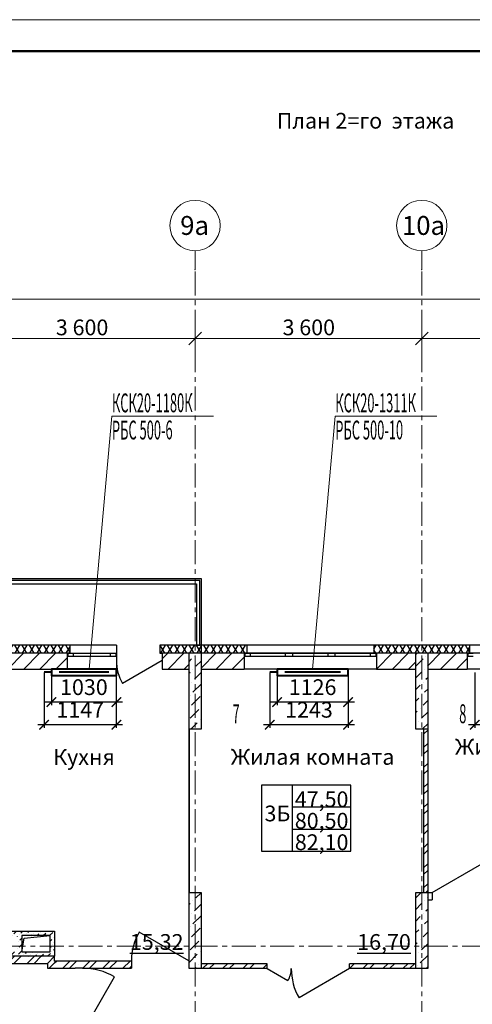
# Model space of a CAD drawing. Units: millimetres. Extents: x 2018257 to 2102257, y 875288 to 1202715.
# Drawn here: x 2045292 to 2052480, y 1120136 to 1135768 of the extents above; entities that cross this region are included whole.
import ezdxf

# ---------------------------------------------------------------- set-up
doc = ezdxf.new("R2010")
doc.units = ezdxf.units.MM
doc.header["$LTSCALE"] = 0.4
doc.linetypes.add('CENTER', pattern=[50.8, 31.75, -6.35, 6.35, -6.35])
for name, color, linetype, lineweight in [('1 ОСИ', 7, 'Continuous', 9), ('Отопление', 20, 'Continuous', 40), ('Расчетный', 1, 'Continuous', 30)]:
    doc.layers.add(name, color=color, linetype=linetype, lineweight=lineweight)
doc.layers.add('кон 1', color=8, linetype='Continuous')
doc.styles.add('1', font='isocpeur.ttf')
doc.styles.add('СГЕНЕРИР_СТИЛЬ_1', font='arial.ttf')
doc.styles.add('стиль1', font='mipgost.shx', dxfattribs={"oblique": 15})
doc.styles.add('стиль2', font='simplex.shx', dxfattribs={"width": 0.6, "oblique": 10, "height": 250})
doc.dimstyles.new('Copy2- ISO-25', dxfattribs={"dimtxt": 230, "dimasz": 150, "dimexe": 50, "dimexo": 5, "dimgap": 80, "dimtad": 1, "dimdec": 0, "dimtxsty": 'стиль2', "dimblk": 'ARCHTICK', "dimcen": 250, "dimdle": 100, "dimadec": 0, "dimazin": 0, "dimtfac": 1, "dimtdec": 0, "dimtmove": 1, "dimatfit": 2, "dimfxl": 50, "dimarcsym": 0})
pattern_1 = [(60, (1689954.55, 1183967.31), (-86.60254, 50), []), (120, (1689954.55, 1183967.31), (86.60254, 50), [])]
pattern_2 = [(45, (1689954.55, 1183967.3), (-127.27922, 127.27922), [])]
pattern_3 = [(45, (1689954.55, 1183967.3), (-159.09903, 159.09903), []), (45, (1689901.52, 1184020.34), (-159.09903, 159.09903), [])]
pattern_4 = [(45, (1689954.55, 1183967.3), (-183.84776, 183.84776), [194.99999, -65, 0, -65]), (45, (1689977.53, 1184174.13), (-183.84776, 183.84776), [194.99999, -65, 0, -65])]

# ---------------------------------------------------------------- blocks, each defined once
blk = doc.blocks.new('_ArchTick')
at = {"color": 0, "linetype": 'ByBlock', "const_width": 0.15}
blk.add_lwpolyline([(-0.5, -0.5), (0.5, 0.5)], dxfattribs=at)
blk = doc.blocks.new('*D13')
at = {"layer": 'Defpoints', "color": 0, "ltscale": 0.2, "transparency": 16777216}
for p in [(2045797, 1125359), (2046827, 1125359), (2045797, 1124934)]:
    blk.add_point(p, dxfattribs=at)
at = {"layer": 'Отопление', "color": 0, "lineweight": -2, "ltscale": 0.2, "transparency": 16777216}
for p, q in [((2045797, 1125354), (2045797, 1124884)), ((2046827, 1125354), (2046827, 1124884)), ((2046927, 1124934), (2045697, 1124934))]:
    blk.add_line(p, q, dxfattribs=at)
at = {"layer": 'Отопление', "color": 0, "lineweight": -2, "ltscale": 0.2, "transparency": 16777216, "xscale": 150, "yscale": 150, "zscale": 150, "rotation": 180}
blk.add_blockref('_ArchTick', (2045797, 1124934), dxfattribs=at)
at = {"layer": 'Отопление', "color": 0, "lineweight": -2, "ltscale": 0.2, "transparency": 16777216, "xscale": 150, "yscale": 150, "zscale": 150}
blk.add_blockref('_ArchTick', (2046827, 1124934), dxfattribs=at)
at = {"layer": 'Отопление', "color": 0, "lineweight": 13, "ltscale": 0.2, "transparency": 16777216, "insert": (2046312, 1125139), "char_height": 250, "attachment_point": 5, "style": 'стиль2'}
blk.add_mtext('1030', dxfattribs=at)
blk = doc.blocks.new('*D14')
at = {"layer": 'Defpoints', "color": 0, "ltscale": 0.2, "transparency": 16777216}
for p in [(2045680, 1125409), (2046827, 1125354), (2045680, 1124575)]:
    blk.add_point(p, dxfattribs=at)
at = {"layer": 'Отопление', "color": 0, "lineweight": -2, "ltscale": 0.2, "transparency": 16777216}
for p, q in [((2045680, 1125404), (2045680, 1124525)), ((2046827, 1125349), (2046827, 1124525)), ((2046927, 1124575), (2045580, 1124575))]:
    blk.add_line(p, q, dxfattribs=at)
at = {"layer": 'Отопление', "color": 0, "lineweight": -2, "ltscale": 0.2, "transparency": 16777216, "xscale": 150, "yscale": 150, "zscale": 150, "rotation": 180}
blk.add_blockref('_ArchTick', (2045680, 1124575), dxfattribs=at)
at = {"layer": 'Отопление', "color": 0, "lineweight": -2, "ltscale": 0.2, "transparency": 16777216, "xscale": 150, "yscale": 150, "zscale": 150}
blk.add_blockref('_ArchTick', (2046827, 1124575), dxfattribs=at)
at = {"layer": 'Отопление', "color": 0, "lineweight": 13, "ltscale": 0.2, "transparency": 16777216, "insert": (2046254, 1124780), "char_height": 250, "attachment_point": 5, "style": 'стиль2'}
blk.add_mtext('1147', dxfattribs=at)
blk = doc.blocks.new('*D15')
at = {"layer": 'Defpoints', "color": 0, "ltscale": 0.2, "transparency": 16777216}
for p in [(2049381, 1125359), (2050507, 1125359), (2049381, 1124934)]:
    blk.add_point(p, dxfattribs=at)
at = {"layer": 'Отопление', "color": 0, "lineweight": -2, "ltscale": 0.2, "transparency": 16777216}
for p, q in [((2049381, 1125354), (2049381, 1124884)), ((2050507, 1125354), (2050507, 1124884)), ((2050607, 1124934), (2049281, 1124934))]:
    blk.add_line(p, q, dxfattribs=at)
at = {"layer": 'Отопление', "color": 0, "lineweight": -2, "ltscale": 0.2, "transparency": 16777216, "xscale": 150, "yscale": 150, "zscale": 150, "rotation": 180}
blk.add_blockref('_ArchTick', (2049381, 1124934), dxfattribs=at)
at = {"layer": 'Отопление', "color": 0, "lineweight": -2, "ltscale": 0.2, "transparency": 16777216, "xscale": 150, "yscale": 150, "zscale": 150}
blk.add_blockref('_ArchTick', (2050507, 1124934), dxfattribs=at)
at = {"layer": 'Отопление', "color": 0, "lineweight": 13, "ltscale": 0.2, "transparency": 16777216, "insert": (2049944, 1125139), "char_height": 250, "attachment_point": 5, "style": 'стиль2'}
blk.add_mtext('1126', dxfattribs=at)
blk = doc.blocks.new('*D16')
at = {"layer": 'Defpoints', "color": 0, "ltscale": 0.2, "transparency": 16777216}
for p in [(2049264, 1125409), (2050507, 1125354), (2049264, 1124575)]:
    blk.add_point(p, dxfattribs=at)
at = {"layer": 'Отопление', "color": 0, "lineweight": -2, "ltscale": 0.2, "transparency": 16777216}
for p, q in [((2049264, 1125404), (2049264, 1124525)), ((2050507, 1125349), (2050507, 1124525)), ((2050607, 1124575), (2049164, 1124575))]:
    blk.add_line(p, q, dxfattribs=at)
at = {"layer": 'Отопление', "color": 0, "lineweight": -2, "ltscale": 0.2, "transparency": 16777216, "xscale": 150, "yscale": 150, "zscale": 150, "rotation": 180}
blk.add_blockref('_ArchTick', (2049264, 1124575), dxfattribs=at)
at = {"layer": 'Отопление', "color": 0, "lineweight": -2, "ltscale": 0.2, "transparency": 16777216, "xscale": 150, "yscale": 150, "zscale": 150}
blk.add_blockref('_ArchTick', (2050507, 1124575), dxfattribs=at)
at = {"layer": 'Отопление', "color": 0, "lineweight": 13, "ltscale": 0.2, "transparency": 16777216, "insert": (2049886, 1124780), "char_height": 250, "attachment_point": 5, "style": 'стиль2'}
blk.add_mtext('1243', dxfattribs=at)
blk = doc.blocks.new('*D18')
at = {"layer": 'Defpoints', "color": 0, "ltscale": 0.2, "transparency": 16777216}
for p in [(2052520, 1125409), (2053667, 1125354), (2052520, 1124575)]:
    blk.add_point(p, dxfattribs=at)
at = {"layer": 'Отопление', "color": 0, "lineweight": -2, "ltscale": 0.2, "transparency": 16777216}
for p, q in [((2052520, 1125404), (2052520, 1124525)), ((2053667, 1125349), (2053667, 1124525)), ((2053767, 1124575), (2052420, 1124575))]:
    blk.add_line(p, q, dxfattribs=at)
at = {"layer": 'Отопление', "color": 0, "lineweight": -2, "ltscale": 0.2, "transparency": 16777216, "xscale": 150, "yscale": 150, "zscale": 150, "rotation": 180}
blk.add_blockref('_ArchTick', (2052520, 1124575), dxfattribs=at)
at = {"layer": 'Отопление', "color": 0, "lineweight": -2, "ltscale": 0.2, "transparency": 16777216, "xscale": 150, "yscale": 150, "zscale": 150}
blk.add_blockref('_ArchTick', (2053667, 1124575), dxfattribs=at)
at = {"layer": 'Отопление', "color": 0, "lineweight": 13, "ltscale": 0.2, "transparency": 16777216, "insert": (2053094, 1124780), "char_height": 250, "attachment_point": 5, "style": 'стиль2'}
blk.add_mtext('1147', dxfattribs=at)

msp = doc.modelspace()

# ---------------------------------------------------------------- hatches: boundary and pattern name
at = {"layer": 'кон 1'}
h = msp.add_hatch(dxfattribs=at)
h.set_pattern_fill('ТЕПЛОИЗОЛЯЦИЯ_0001', color=256, scale=100, style=0, pattern_type=2)
h.set_pattern_definition(pattern_1)
h.paths.add_polyline_path([(2044567.2, 1125708.7), (2046047.2, 1125708.7), (2046087.2, 1125708.7), (2046087.2, 1125838.7), (2044567.2, 1125838.7)])
h = msp.add_hatch(dxfattribs=at)
h.set_pattern_fill('ТЕПЛОИЗОЛЯЦИЯ_0001', color=256, scale=100, style=0, pattern_type=2)
h.set_pattern_definition(pattern_1)
h.paths.add_polyline_path([(2048897.2, 1125838.7), (2047517.2, 1125838.7), (2047517.2, 1125708.7), (2047557.2, 1125708.7), (2048857.2, 1125708.7), (2048897.2, 1125708.7)])
h = msp.add_hatch(dxfattribs=at)
h.set_pattern_fill('ТЕПЛОИЗОЛЯЦИЯ_0001', color=256, scale=100, style=0, pattern_type=2)
h.set_pattern_definition(pattern_1)
h.paths.add_polyline_path([(2050917.2, 1125838.7), (2050917.2, 1125708.7), (2050957.2, 1125708.7), (2052397.2, 1125708.7), (2052437.2, 1125708.7), (2052437.2, 1125838.7)])
h = msp.add_hatch(dxfattribs=at)
h.set_pattern_fill('БЛОКИ___ЯЧЕИСТОБЕТОННЫЕ__B4', color=256, scale=100, style=0, pattern_type=2)
h.set_pattern_definition(pattern_2)
h.paths.add_polyline_path([(2046047.2, 1125708.7), (2044567.2, 1125708.7), (2044567.2, 1125458.7), (2046047.2, 1125458.7), (2046047.2, 1125658.7)])
h = msp.add_hatch(dxfattribs=at)
h.set_pattern_fill('БЛОКИ___ЯЧЕИСТОБЕТОННЫЕ__B4', color=256, scale=100, style=0, pattern_type=2)
h.set_pattern_definition(pattern_2)
h.paths.add_polyline_path([(2047977.2, 1125708.7), (2047557.2, 1125708.7), (2047557.2, 1125593.7), (2047557.2, 1125458.7), (2047977.2, 1125458.7)])
h = msp.add_hatch(dxfattribs=at)
h.set_pattern_fill('БЕТОН___КОЛОННЫ_СБОРНЫЕ__61', color=256, scale=100, style=0, pattern_type=2)
h.set_pattern_definition(pattern_4)
h.paths.add_polyline_path([(2047977.2, 1125708.7), (2047977.2, 1124508.7), (2048177.2, 1124508.7), (2048177.2, 1125708.7)])
h = msp.add_hatch(dxfattribs=at)
h.set_pattern_fill('БЛОКИ___ЯЧЕИСТОБЕТОННЫЕ__B4', color=256, scale=100, style=0, pattern_type=2)
h.set_pattern_definition(pattern_2)
h.paths.add_polyline_path([(2048177.2, 1125458.7), (2048857.2, 1125458.7), (2048857.2, 1125658.7), (2048857.2, 1125708.7), (2048177.2, 1125708.7)])
h = msp.add_hatch(dxfattribs=at)
h.set_pattern_fill('БЛОКИ___ЯЧЕИСТОБЕТОННЫЕ__B4', color=256, scale=100, style=0, pattern_type=2)
h.set_pattern_definition(pattern_2)
h.paths.add_polyline_path([(2050957.2, 1125658.7), (2050957.2, 1125458.7), (2051577.2, 1125458.7), (2051577.2, 1125708.7), (2050957.2, 1125708.7)])
h = msp.add_hatch(dxfattribs=at)
h.set_pattern_fill('БЕТОН___КОЛОННЫ_СБОРНЫЕ__61', color=256, scale=100, style=0, pattern_type=2)
h.set_pattern_definition(pattern_4)
h.paths.add_polyline_path([(2051577.2, 1125708.7), (2051577.2, 1124508.7), (2051777.2, 1124508.7), (2051777.2, 1125708.7)])
h = msp.add_hatch(dxfattribs=at)
h.set_pattern_fill('БЛОКИ___ЯЧЕИСТОБЕТОННЫЕ__B4', color=256, scale=100, style=0, pattern_type=2)
h.set_pattern_definition(pattern_2)
h.paths.add_polyline_path([(2051777.2, 1125458.7), (2052397.2, 1125458.7), (2052397.2, 1125658.7), (2052397.2, 1125708.7), (2051777.2, 1125708.7)])
h = msp.add_hatch(dxfattribs=at)
h.set_pattern_fill('КИРПИЧ___СИЛИКАТНЫЙ_ГОСТ_7A', color=256, scale=100, style=0, pattern_type=2)
h.set_pattern_definition(pattern_3)
h.paths.add_polyline_path([(2051707.2, 1121908.7), (2051777.2, 1121908.7), (2051777.2, 1124508.7), (2051707.2, 1124508.7)])
h = msp.add_hatch(dxfattribs=at)
h.set_pattern_fill('БЕТОН___КОЛОННЫ_СБОРНЫЕ__61', color=256, scale=100, style=0, pattern_type=2)
h.set_pattern_definition(pattern_4)
h.paths.add_polyline_path([(2047977.2, 1121908.7), (2047977.2, 1120708.7), (2048177.2, 1120708.7), (2048177.2, 1121908.7)])
h = msp.add_hatch(dxfattribs=at)
h.set_pattern_fill('БЕТОН___КОЛОННЫ_СБОРНЫЕ__61', color=256, scale=100, style=0, pattern_type=2)
h.set_pattern_definition(pattern_4)
h.paths.add_polyline_path([(2051577.2, 1121908.7), (2051577.2, 1120708.7), (2051777.2, 1120708.7), (2051777.2, 1121908.7)])
h = msp.add_hatch(dxfattribs=at)
h.set_pattern_fill('КИРПИЧ___СИЛИКАТНЫЙ_ГОСТ_7A', color=256, scale=100, style=0, pattern_type=2)
h.set_pattern_definition(pattern_3)
h.paths.add_polyline_path([(2051782.2, 1121908.7), (2051782.2, 1121793.7), (2051841.9, 1121793.7), (2051841.9, 1121908.7)])
h = msp.add_hatch(dxfattribs=at)
h.set_pattern_fill('БЕТОН_МОНОЛИТ_0001', color=256, scale=100, style=0, pattern_type=2)
h.set_pattern_definition([(45, (1689954.55, 1183967.3), (-98.99495, 98.99495), [105, -35, 0, -35]), (45, (1689966.92, 1184078.68), (-98.99495, 98.99495), [105, -35, 0, -35])])
h.paths.add_polyline_path([(2045047.2, 1121298.7), (2045047.2, 1120898.7), (2045847.2, 1120898.7), (2045847.2, 1121298.7)])
h.paths.add_polyline_path([(2045777.2, 1121228.7), (2045777.2, 1120968.7), (2045327.2, 1120968.7), (2045327.2, 1121228.7)], flags=0)
h.paths.add_polyline_path([(2045257.2, 1121228.7), (2045257.2, 1120968.7), (2045117.2, 1120968.7), (2045117.2, 1121228.7)], flags=0)
h = msp.add_hatch(dxfattribs=at)
h.set_pattern_fill('КИРПИЧ___СИЛИКАТНЫЙ_ГОСТ_7A', color=256, scale=100, style=0, pattern_type=2)
h.set_pattern_definition(pattern_3)
h.paths.add_polyline_path([(2045732.2, 1120898.7), (2044567.2, 1120898.7), (2044567.2, 1120783.7), (2045732.2, 1120783.7)])
h = msp.add_hatch(dxfattribs=at)
h.set_pattern_fill('КИРПИЧ___СИЛИКАТНЫЙ_ГОСТ_7A', color=256, scale=100, style=0, pattern_type=2)
h.set_pattern_definition(pattern_3)
h.paths.add_polyline_path([(2045732.2, 1120783.7), (2045847.2, 1120898.7), (2045732.2, 1120898.7)])
h = msp.add_hatch(dxfattribs=at)
h.set_pattern_fill('КИРПИЧ___СИЛИКАТНЫЙ_ГОСТ_7A', color=256, scale=100, style=0, pattern_type=2)
h.set_pattern_definition(pattern_3)
h.paths.add_polyline_path([(2045847.2, 1120823.7), (2045732.2, 1120708.7), (2045847.2, 1120708.7)])
h = msp.add_hatch(dxfattribs=at)
h.set_pattern_fill('КИРПИЧ___СИЛИКАТНЫЙ_ГОСТ_7A', color=256, scale=100, style=0, pattern_type=2)
h.set_pattern_definition(pattern_3)
h.paths.add_polyline_path([(2046172.2, 1120823.7), (2045847.2, 1120823.7), (2045847.2, 1120708.7), (2046172.2, 1120708.7)])
h = msp.add_hatch(dxfattribs=at)
h.set_pattern_fill('КИРПИЧ___СИЛИКАТНЫЙ_ГОСТ_7A', color=256, scale=100, style=0, pattern_type=2)
h.set_pattern_definition(pattern_3)
h.paths.add_polyline_path([(2046287.2, 1120823.7), (2046172.2, 1120823.7), (2046172.2, 1120708.7), (2046287.2, 1120708.7)])
h = msp.add_hatch(dxfattribs=at)
h.set_pattern_fill('КИРПИЧ___СИЛИКАТНЫЙ_ГОСТ_7A', color=256, scale=100, style=0, pattern_type=2)
h.set_pattern_definition(pattern_3)
h.paths.add_polyline_path([(2046287.2, 1120708.7), (2047067.2, 1120708.7), (2047067.2, 1120823.7), (2046287.2, 1120823.7)])
h = msp.add_hatch(dxfattribs=at)
h.set_pattern_fill('КИРПИЧ___СИЛИКАТНЫЙ_ГОСТ_7A', color=256, scale=100, style=0, pattern_type=2)
h.set_pattern_definition(pattern_3)
h.paths.add_polyline_path([(2048177.2, 1120778.7), (2048177.2, 1120708.7), (2049222.2, 1120708.7), (2049222.2, 1120778.7)])
h = msp.add_hatch(dxfattribs=at)
h.set_pattern_fill('КИРПИЧ___СИЛИКАТНЫЙ_ГОСТ_7A', color=256, scale=100, style=0, pattern_type=2)
h.set_pattern_definition(pattern_3)
h.paths.add_polyline_path([(2050532.2, 1120708.7), (2051577.2, 1120708.7), (2051577.2, 1120778.7), (2050532.2, 1120778.7)])

# ---------------------------------------------------------------- linework, layer by layer
at = {"lineweight": 15}
msp.add_line((2102257, 1135767.6), (2018257, 1135767.6), dxfattribs=at)
at = {"lineweight": 50}
msp.add_line((2101757, 1135267.6), (2020257, 1135267.6), dxfattribs=at)
at = {"layer": '1 ОСИ', "color": 6, "linetype": 'Continuous', "lineweight": 13, "ltscale": 30}
for p, q in [((2048077.2, 1131799.6), (2048077.2, 1132099.6)), ((2051677.2, 1131799.6), (2051677.2, 1132099.6)), ((2055277.2, 1131331.4), (2026477.2, 1131331.4)), ((2048077.2, 1130921.6), (2048077.2, 1130520.3)), ((2051677.2, 1130921.6), (2051677.2, 1130520.3)), ((2047977.2, 1130607.8), (2048177.2, 1130807.8)), ((2051577.2, 1130607.8), (2051777.2, 1130807.8)), ((2048077.2, 1130707.8), (2044477.2, 1130707.8)), ((2051677.2, 1130707.8), (2048077.2, 1130707.8)), ((2055277.2, 1130707.8), (2051677.2, 1130707.8))]:
    msp.add_line(p, q, dxfattribs=at)
at = {"layer": '1 ОСИ', "color": 132, "linetype": 'CENTER', "lineweight": 0, "ltscale": 30}
for p, q in [((2048077.2, 1108834.6), (2048077.2, 1131799.6)), ((2051677.2, 1108834.6), (2051677.2, 1131799.6)), ((2024278.1, 1121058.7), (2055239.9, 1121058.7))]:
    msp.add_line(p, q, dxfattribs=at)
at = {"layer": '1 ОСИ', "color": 6, "linetype": 'Continuous', "lineweight": 13, "ltscale": 30}
for centre in [(2048077.2, 1132499.6), (2051677.2, 1132499.6)]:
    msp.add_circle(centre, 400, dxfattribs=at)
for p in [(2048077.2, 1131799.6), (2048077.2, 1131799.6), (2051677.2, 1131799.6), (2051677.2, 1131799.6)]:
    msp.add_point(p, dxfattribs=at)
at = {"layer": 'кон 1'}
for p, q in [((2048152.2, 1126863.7), (2044697.2, 1126863.7)), ((2048152.2, 1125838.7), (2048152.2, 1126863.7)), ((2044697.2, 1126813.7), (2048102.2, 1126813.7)), ((2048102.2, 1126813.7), (2048102.2, 1125838.7)), ((2046087.2, 1125838.7), (2046087.2, 1125708.7)), ((2046827.2, 1125838.7), (2046087.2, 1125838.7)), ((2046087.2, 1125838.7), (2046087.2, 1125708.7)), ((2046827.2, 1125838.7), (2046827.2, 1125708.7)), ((2046827.2, 1125838.7), (2046827.2, 1125708.7)), ((2047517.2, 1125838.7), (2047517.2, 1125708.7)), ((2047517.2, 1125838.7), (2047517.2, 1125708.7)), ((2048102.2, 1125838.7), (2048152.2, 1125838.7)), ((2048897.2, 1125838.7), (2048897.2, 1125708.7)), ((2050917.2, 1125838.7), (2048897.2, 1125838.7)), ((2048897.2, 1125838.7), (2048897.2, 1125708.7)), ((2050917.2, 1125838.7), (2050917.2, 1125708.7)), ((2050917.2, 1125838.7), (2050917.2, 1125708.7)), ((2052437.2, 1125838.7), (2052437.2, 1125708.7)), ((2053867.2, 1125838.7), (2052437.2, 1125838.7)), ((2052437.2, 1125838.7), (2052437.2, 1125708.7)), ((2046047.2, 1125708.7), (2044567.2, 1125708.7)), ((2046087.2, 1125708.7), (2046047.2, 1125708.7)), ((2046047.2, 1125708.7), (2046047.2, 1125658.7)), ((2046047.2, 1125708.7), (2046057.2, 1125708.7)), ((2046047.2, 1125708.7), (2046047.2, 1125658.7)), ((2046047.2, 1125708.7), (2046047.2, 1125658.7)), ((2046087.2, 1125708.7), (2046047.2, 1125708.7)), ((2046087.2, 1125708.7), (2046047.2, 1125708.7)), ((2046047.2, 1125658.7), (2046047.2, 1125458.7)), ((2046057.2, 1125658.7), (2046047.2, 1125658.7)), ((2046047.2, 1125658.7), (2046047.2, 1125458.7)), ((2046057.2, 1125708.7), (2046142.2, 1125708.7)), ((2046057.2, 1125708.7), (2046057.2, 1125658.7)), ((2046142.2, 1125658.7), (2046057.2, 1125658.7)), ((2046142.2, 1125708.7), (2046142.2, 1125658.7)), ((2046142.2, 1125708.7), (2046732.2, 1125708.7)), ((2046732.2, 1125658.7), (2046142.2, 1125658.7)), ((2046732.2, 1125658.7), (2046732.2, 1125708.7)), ((2046732.2, 1125708.7), (2046817.2, 1125708.7)), ((2046817.2, 1125658.7), (2046732.2, 1125658.7)), ((2046817.2, 1125708.7), (2046827.2, 1125708.7)), ((2046817.2, 1125708.7), (2046817.2, 1125658.7)), ((2046827.2, 1125658.7), (2046817.2, 1125658.7)), ((2046827.2, 1125708.7), (2046827.2, 1125658.7)), ((2046827.2, 1125708.7), (2046827.2, 1125658.7)), ((2046827.2, 1125708.7), (2046827.2, 1125593.7)), ((2046827.2, 1125708.7), (2046827.2, 1125593.7)), ((2046827.2, 1125658.7), (2046827.2, 1125458.7)), ((2047517.2, 1125708.7), (2047557.2, 1125708.7)), ((2047517.2, 1125708.7), (2047557.2, 1125708.7)), ((2047517.2, 1125708.7), (2047557.2, 1125708.7)), ((2047977.2, 1125708.7), (2047557.2, 1125708.7)), ((2047557.2, 1125708.7), (2047557.2, 1125593.7)), ((2047557.2, 1125708.7), (2047557.2, 1125593.7)), ((2047557.2, 1125708.7), (2047557.2, 1125593.7)), ((2048857.2, 1125708.7), (2048177.2, 1125708.7)), ((2048897.2, 1125708.7), (2048857.2, 1125708.7)), ((2048857.2, 1125708.7), (2048857.2, 1125658.7)), ((2048857.2, 1125708.7), (2048867.2, 1125708.7)), ((2048857.2, 1125708.7), (2048857.2, 1125658.7)), ((2048857.2, 1125708.7), (2048857.2, 1125658.7)), ((2048897.2, 1125708.7), (2048857.2, 1125708.7)), ((2048897.2, 1125708.7), (2048857.2, 1125708.7)), ((2048857.2, 1125658.7), (2048857.2, 1125458.7)), ((2048867.2, 1125658.7), (2048857.2, 1125658.7)), ((2048857.2, 1125658.7), (2048857.2, 1125458.7)), ((2048867.2, 1125708.7), (2048952.2, 1125708.7)), ((2048867.2, 1125708.7), (2048867.2, 1125658.7)), ((2048952.2, 1125658.7), (2048867.2, 1125658.7)), ((2048952.2, 1125708.7), (2048952.2, 1125658.7)), ((2048952.2, 1125708.7), (2049515.5, 1125708.7)), ((2049515.5, 1125658.7), (2048952.2, 1125658.7)), ((2049515.5, 1125658.7), (2049515.5, 1125708.7)), ((2049515.5, 1125708.7), (2049570.5, 1125708.7)), ((2049570.5, 1125658.7), (2049515.5, 1125658.7)), ((2049570.5, 1125708.7), (2049625.5, 1125708.7)), ((2049625.5, 1125658.7), (2049570.5, 1125658.7)), ((2049625.5, 1125708.7), (2049625.5, 1125658.7)), ((2049625.5, 1125708.7), (2050188.8, 1125708.7)), ((2050188.8, 1125658.7), (2049625.5, 1125658.7)), ((2050188.8, 1125658.7), (2050188.8, 1125708.7)), ((2050188.8, 1125708.7), (2050243.8, 1125708.7)), ((2050243.8, 1125658.7), (2050188.8, 1125658.7)), ((2050243.8, 1125708.7), (2050298.8, 1125708.7)), ((2050298.8, 1125658.7), (2050243.8, 1125658.7)), ((2050298.8, 1125708.7), (2050298.8, 1125658.7)), ((2050298.8, 1125708.7), (2050862.2, 1125708.7)), ((2050862.2, 1125658.7), (2050298.8, 1125658.7)), ((2050862.2, 1125658.7), (2050862.2, 1125708.7)), ((2050862.2, 1125708.7), (2050947.2, 1125708.7)), ((2050947.2, 1125658.7), (2050862.2, 1125658.7)), ((2050917.2, 1125708.7), (2050957.2, 1125708.7)), ((2050917.2, 1125708.7), (2050957.2, 1125708.7)), ((2050917.2, 1125708.7), (2050957.2, 1125708.7)), ((2050947.2, 1125708.7), (2050957.2, 1125708.7)), ((2050947.2, 1125708.7), (2050947.2, 1125658.7)), ((2050957.2, 1125658.7), (2050947.2, 1125658.7)), ((2051577.2, 1125708.7), (2050957.2, 1125708.7)), ((2050957.2, 1125708.7), (2050957.2, 1125658.7)), ((2050957.2, 1125708.7), (2050957.2, 1125658.7)), ((2050957.2, 1125708.7), (2050957.2, 1125658.7)), ((2050957.2, 1125658.7), (2050957.2, 1125458.7)), ((2050957.2, 1125658.7), (2050957.2, 1125458.7)), ((2052397.2, 1125708.7), (2051777.2, 1125708.7)), ((2052437.2, 1125708.7), (2052397.2, 1125708.7)), ((2052397.2, 1125708.7), (2052397.2, 1125658.7)), ((2052397.2, 1125708.7), (2052407.2, 1125708.7)), ((2052397.2, 1125708.7), (2052397.2, 1125658.7)), ((2052397.2, 1125708.7), (2052397.2, 1125658.7)), ((2052437.2, 1125708.7), (2052397.2, 1125708.7)), ((2052437.2, 1125708.7), (2052397.2, 1125708.7)), ((2052397.2, 1125658.7), (2052397.2, 1125458.7)), ((2052407.2, 1125658.7), (2052397.2, 1125658.7)), ((2052397.2, 1125658.7), (2052397.2, 1125458.7)), ((2052407.2, 1125708.7), (2052492.2, 1125708.7)), ((2052407.2, 1125708.7), (2052407.2, 1125658.7)), ((2052492.2, 1125658.7), (2052407.2, 1125658.7)), ((2044567.2, 1125458.7), (2046047.2, 1125458.7)), ((2046827.2, 1125458.7), (2046047.2, 1125458.7)), ((2046827.2, 1125593.7), (2046827.2, 1125458.7)), ((2047557.2, 1125593.7), (2046925, 1125228.7)), ((2047557.2, 1125593.7), (2047557.2, 1125458.7)), ((2047557.2, 1125593.7), (2047557.2, 1125458.7)), ((2047557.2, 1125458.7), (2047977.2, 1125458.7)), ((2048177.2, 1125458.7), (2048857.2, 1125458.7)), ((2050957.2, 1125458.7), (2048857.2, 1125458.7)), ((2050957.2, 1125458.7), (2051577.2, 1125458.7)), ((2051777.2, 1125458.7), (2052397.2, 1125458.7)), ((2053907.2, 1125458.7), (2052397.2, 1125458.7)), ((2051707.2, 1124508.7), (2051707.2, 1121908.7)), ((2051777.2, 1121908.7), (2051777.2, 1124508.7)), ((2051841.9, 1121913.7), (2052630, 1122368.7)), ((2051782.2, 1121908.7), (2051777.2, 1121908.7)), ((2051782.2, 1121908.7), (2051777.2, 1121908.7)), ((2051841.9, 1121908.7), (2051782.2, 1121908.7)), ((2051841.9, 1121908.7), (2051841.9, 1121798.7)), ((2051841.9, 1121908.7), (2051841.9, 1121798.7)), ((2051841.9, 1121908.7), (2051841.9, 1121798.7)), ((2051777.2, 1121793.7), (2051782.2, 1121793.7)), ((2051777.2, 1121793.7), (2051782.2, 1121793.7)), ((2051782.2, 1121793.7), (2051841.9, 1121793.7)), ((2051841.9, 1121798.7), (2051841.9, 1121793.7)), ((2051841.9, 1121798.7), (2051841.9, 1121793.7)), ((2047977.2, 1120828.7), (2047189.1, 1121283.7)), ((2044567.2, 1120783.7), (2045732.2, 1120783.7)), ((2045732.2, 1120778.7), (2045732.2, 1120783.7)), ((2045732.2, 1120778.7), (2045732.2, 1120783.7)), ((2045732.2, 1120778.7), (2045732.2, 1120708.7)), ((2045847.2, 1120823.7), (2045847.2, 1120898.7)), ((2045847.2, 1120823.7), (2045847.2, 1120898.7)), ((2045847.2, 1120823.7), (2045852.2, 1120823.7)), ((2045847.2, 1120823.7), (2045852.2, 1120823.7)), ((2046172.2, 1120823.7), (2045852.2, 1120823.7)), ((2046287.2, 1120823.7), (2046172.2, 1120823.7)), ((2047067.2, 1120823.7), (2046287.2, 1120823.7)), ((2047067.2, 1120823.7), (2047067.2, 1120713.7)), ((2047067.2, 1120823.7), (2047067.2, 1120713.7)), ((2047067.2, 1120823.7), (2047067.2, 1120713.7)), ((2047977.2, 1120823.7), (2047977.2, 1120713.7)), ((2047977.2, 1120823.7), (2047977.2, 1120713.7)), ((2047977.2, 1120823.7), (2047977.2, 1120713.7)), ((2049222.2, 1120778.7), (2048177.2, 1120778.7)), ((2049222.2, 1120708.7), (2049222.2, 1120778.7)), ((2049222.2, 1120708.7), (2049222.2, 1120778.7)), ((2049222.2, 1120708.7), (2049222.2, 1120778.7)), ((2051577.2, 1120778.7), (2050532.2, 1120778.7)), ((2050532.2, 1120708.7), (2050532.2, 1120778.7)), ((2050532.2, 1120708.7), (2050532.2, 1120778.7)), ((2050532.2, 1120708.7), (2050532.2, 1120778.7)), ((2045732.2, 1120708.7), (2045847.2, 1120708.7)), ((2045732.2, 1120708.7), (2045847.2, 1120708.7)), ((2045847.2, 1120708.7), (2046172.2, 1120708.7)), ((2046172.2, 1120708.7), (2046172.2, 1120703.7)), ((2046172.2, 1120708.7), (2046172.2, 1120703.7)), ((2046177.2, 1120708.7), (2046172.2, 1120708.7)), ((2046177.2, 1120708.7), (2046172.2, 1120708.7)), ((2046287.2, 1120708.7), (2046177.2, 1120708.7)), ((2046287.2, 1120708.7), (2046177.2, 1120708.7)), ((2046287.2, 1120708.7), (2046177.2, 1120708.7)), ((2046287.2, 1120703.7), (2046287.2, 1120708.7)), ((2046287.2, 1120703.7), (2046287.2, 1120708.7)), ((2046287.2, 1120708.7), (2047067.2, 1120708.7)), ((2047067.2, 1120713.7), (2047067.2, 1120708.7)), ((2047067.2, 1120713.7), (2047067.2, 1120708.7)), ((2047977.2, 1120713.7), (2047977.2, 1120708.7)), ((2047977.2, 1120713.7), (2047977.2, 1120708.7)), ((2048177.2, 1120708.7), (2049222.2, 1120708.7)), ((2049222.2, 1120703.7), (2049553, 1120512.7)), ((2050532.2, 1120703.7), (2049728.5, 1120239.7)), ((2050532.2, 1120708.7), (2051577.2, 1120708.7)), ((2046292.2, 1119698.7), (2046797.2, 1120573.4))]:
    msp.add_line(p, q, dxfattribs=at)
at = {"layer": 'кон 1', "flags": 128}
for points in [[(2026377.2, 1125708.7), (2026377.2, 1113108.7), (2033577.2, 1113108.7), (2033577.2, 1111048.7), (2048177.2, 1111048.7), (2048177.2, 1113108.7), (2055177.2, 1113108.7), (2055177.2, 1125708.7), (2048177.2, 1125708.7), (2048177.2, 1126888.7), (2044567.2, 1126888.7), (2044567.2, 1128903.7), (2037187.2, 1128903.7), (2037187.2, 1126888.7), (2033577.2, 1126888.7), (2033577.2, 1125708.7)], [(2047977.2, 1125708.7), (2047977.2, 1124508.7), (2048177.2, 1124508.7), (2048177.2, 1125708.7)], [(2051577.2, 1125708.7), (2051577.2, 1124508.7), (2051777.2, 1124508.7), (2051777.2, 1125708.7)], [(2049132.5, 1122565.1), (2050552.9, 1122565.1), (2050552.9, 1123614.7), (2049132.5, 1123614.7)], [(2049621.6, 1122565.1), (2050552.9, 1122565.1), (2050552.9, 1123614.7), (2049621.6, 1123614.7)], [(2049621.6, 1122915.1), (2050552.9, 1122915.1), (2050552.9, 1123264.7), (2049621.6, 1123264.7)], [(2047977.2, 1121908.7), (2047977.2, 1120708.7), (2048177.2, 1120708.7), (2048177.2, 1121908.7)], [(2051577.2, 1121908.7), (2051577.2, 1120708.7), (2051777.2, 1120708.7), (2051777.2, 1121908.7)], [(2045047.2, 1121298.7), (2045847.2, 1121298.7), (2045847.2, 1120898.7), (2045047.2, 1120898.7)], [(2045777.2, 1121228.7), (2045327.2, 1121228.7), (2045327.2, 1120968.7), (2045777.2, 1120968.7)]]:
    msp.add_lwpolyline(points, close=True, dxfattribs=at)
for points in [[(2046087.2, 1125838.7), (2044567.2, 1125838.7)], [(2048897.2, 1125838.7), (2047517.2, 1125838.7)], [(2052437.2, 1125838.7), (2050917.2, 1125838.7)], [(2047977.2, 1124508.7), (2047977.2, 1121908.7)], [(2047987.2, 1121908.7), (2047987.2, 1124508.7)], [(2045327.2, 1120968.7), (2045363.9, 1121187.5), (2045777.2, 1121228.7)]]:
    msp.add_lwpolyline(points, dxfattribs=at)
at = {"layer": 'кон 1'}
for centre, radius, start, end in [((2047557.2, 1125593.7), 730, 180, 210), ((2047977.2, 1120828.7), 910, 150, 180), ((2046292.2, 1119698.7), 1010, 60, 90), ((2049222.2, 1120703.7), 382, 330, 0), ((2050532.2, 1120703.7), 928, 180, 210)]:
    msp.add_arc(centre, radius, start, end, dxfattribs=at)
at = {"layer": 'Отопление', "color": 5, "lineweight": 13, "ltscale": 0.2}
for points in [[(2046397.2, 1125458.7), (2046755, 1129473.1), (2048368.7, 1129473.1)], [(2049944.2, 1125458.7), (2050302, 1129473.1), (2051915.7, 1129473.1)]]:
    msp.add_lwpolyline(points, dxfattribs=at)
at = {"layer": 'Отопление'}
for points in [[(2046827.2, 1125458.7), (2045797.2, 1125458.7), (2045797.2, 1125358.7), (2046827.2, 1125358.7), (2046827.2, 1125458.7)], [(2050507.2, 1125458.7), (2049381.2, 1125458.7), (2049381.2, 1125358.7), (2050507.2, 1125358.7), (2050507.2, 1125458.7)]]:
    msp.add_lwpolyline(points, dxfattribs=at)
at = {"layer": 'Отопление', "ltscale": 200}
for points in [[(2045797.2, 1125408.7), (2045680.2, 1125408.7)], [(2046707.2, 1125408.7), (2045917.2, 1125408.7)], [(2049381.2, 1125408.7), (2049264.2, 1125408.7)], [(2050387.2, 1125408.7), (2049501.2, 1125408.7)]]:
    msp.add_lwpolyline(points, dxfattribs=at)

# ---------------------------------------------------------------- texts
at = {"layer": '1 ОСИ', "color": 6, "linetype": 'Continuous', "lineweight": 13, "ltscale": 30, "char_height": 300, "attachment_point": 4, "style": 'СГЕНЕРИР_СТИЛЬ_1'}
for s, insert in [('\\A1;\\pt0;9а', (2047841.4, 1132501.2)), ('\\A1;\\pt0;10а', (2051362.3, 1132501.2))]:
    msp.add_mtext(s, dxfattribs=dict(at, insert=insert))
at = {"layer": '1 ОСИ', "color": 6, "linetype": 'Continuous', "lineweight": 13, "ltscale": 30, "char_height": 250, "width": 821.177, "attachment_point": 7, "style": 'СГЕНЕРИР_СТИЛЬ_1'}
for insert in [(2045866.6, 1130757.8), (2049466.6, 1130757.8)]:
    msp.add_mtext('\\A1;{\\fGOST Common|b0|i1|c204|p34;3\\~600}', dxfattribs=dict(at, insert=insert))
at = {"layer": 'кон 1', "char_height": 250, "style": '1'}
for s, insert, attachment_point in [('\\A1;План 2=го  этажа', (2050785, 1134163.7), 5), ('\\A1;Жилая комната', (2052204.5, 1124223.7), 4), ('\\A1;Кухня', (2045823.6, 1124062.7), 4), ('\\A1;Жилая комната', (2048644.2, 1124063.8), 4), ('\\A1;3Б', (2049385, 1123166.2), 5), ('\\A1;{\\fGOST Common|b0|i1|c204|p34;\\L15,32}', (2047042.2, 1121126), 4), ('\\A1;{\\fGOST Common|b0|i1|c204|p34;\\L16,70}', (2050652.2, 1121126), 4)]:
    msp.add_mtext(s, dxfattribs=dict(at, insert=insert, attachment_point=attachment_point))
at = {"layer": 'кон 1', "insert": (2050087.3, 1123050.7), "char_height": 250, "attachment_point": 5, "line_spacing_factor": 0.817451, "style": '1'}
msp.add_mtext('\\A1;{\\fGOST Common|b0|i1|c204|p34;47,50\\P80,50\\P82,10}', dxfattribs=at)
at = {"layer": 'Отопление', "color": 5, "lineweight": 30, "ltscale": 0.2, "style": 'стиль1', "oblique": 10, "width": 0.5}
for s, p in [('КСК20-1180К', (2046757.5, 1129533.2)), ('КСК20-1311К', (2050304.5, 1129533.2))]:
    msp.add_text(s, height=300, rotation=0.188, dxfattribs=at).set_placement(p)
at = {"layer": 'Отопление', "color": 1, "lineweight": 30, "ltscale": 0.2, "style": 'стиль1', "oblique": 10, "width": 0.5}
for s, p in [('РБС 500-6', (2046757.5, 1129102)), ('РБС 500-10', (2050304.5, 1129102))]:
    msp.add_text(s, height=300, rotation=0.188, dxfattribs=at).set_placement(p)
at = {"layer": 'Расчетный', "color": 5, "ltscale": 200, "style": 'стиль1', "oblique": 10, "width": 0.5}
for s, p in [('7', (2048671.5, 1124599.8)), ('8', (2052271.5, 1124599.8))]:
    msp.add_text(s, height=300, rotation=359.812, dxfattribs=at).set_placement(p)

# ---------------------------------------------------------------- dimensions: what is measured, and where the dimension line sits
at = {"layer": 'Отопление', "color": 5, "lineweight": 13, "ltscale": 0.2}
for base, p1, p2, picture, middle in [((2045680.2, 1124575.4), (2046827.2, 1125353.7), (2045680.2, 1125408.7), '*D14', (2046253.7, 1124780.4)), ((2045797.2, 1124934), (2046827.2, 1125358.7), (2045797.2, 1125358.7), '*D13', (2046312.2, 1125139)), ((2049264.2, 1124575.4), (2050507.2, 1125353.7), (2049264.2, 1125408.7), '*D16', (2049885.7, 1124780.4)), ((2049381.2, 1124934), (2050507.2, 1125358.7), (2049381.2, 1125358.7), '*D15', (2049944.2, 1125139)), ((2052520.2, 1124575.4), (2053667.2, 1125353.7), (2052520.2, 1125408.7), '*D18', (2053093.7, 1124780.4))]:
    dim = msp.add_linear_dim(base=base, p1=p1, p2=p2, angle=180, dimstyle='Copy2- ISO-25', override={"dimfxl": 1.25}, dxfattribs=at)
    dim.commit()
    dim.dimension.update_dxf_attribs({"geometry": picture, "text_midpoint": middle})

doc.saveas('drawing.dxf')
